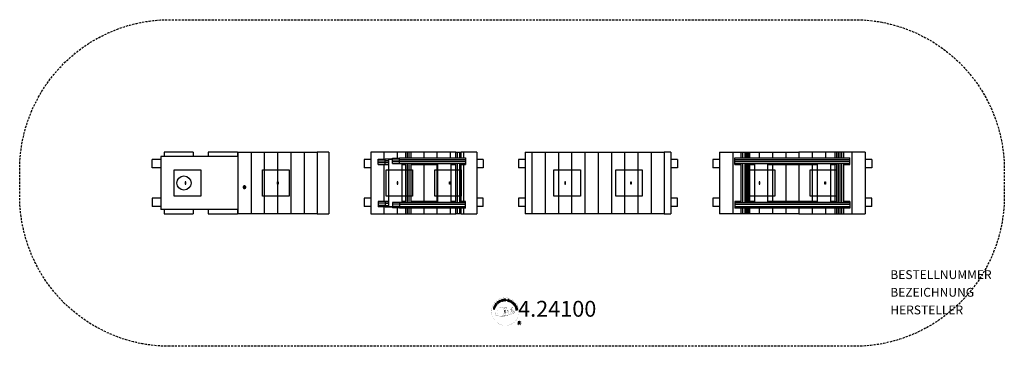
# Model space of a CAD drawing. Extents: x -558 to 558, y -185 to 185.
import ezdxf
from ezdxf.enums import TextEntityAlignment as Align

# ---------------------------------------------------------------- set-up
doc = ezdxf.new("R2010")
doc.units = 0
doc.header["$LTSCALE"] = 5
doc.header["$MEASUREMENT"] = 0
doc.linetypes.add('GESTRICHELT', pattern=[0.75, 0.5, -0.25])
for name, color, linetype in [('Richter-Copyright', 7, 'CONTINUOUS'), ('Richter-EN-Fallraum', 3, 'GESTRICHELT'), ('Richter-Oberirdisch', 7, 'CONTINUOUS'), ('Richter-Unterirdisch', 4, 'CONTINUOUS')]:
    doc.layers.add(name, color=color, linetype=linetype)
doc.styles.add('RICHTER', font='ISOCP')

msp = doc.modelspace()

# ---------------------------------------------------------------- linework, layer by layer
at = {"layer": 'Richter-Copyright', "const_width": 0.1}
for points in [[(8, -144.2, -1.051134), (-23.3, -145.6, -1), (8, -145.6)], [(-9.8, -151.2, 0.565215), (-10, -140.9, 0.575992)], [(-7.6, -141, 0.223127), (-9.1, -141.6, 0.521564)], [(-5.9, -146.7, 0.221412), (-6.1, -142.1, 0.288176), (-7.6, -141), (-7.6, -141)], [(-4.1, -145.4, 0.325336), (-6.2, -141)], [(-1.9, -140.6, 0.37327), (-1.6, -141, 0.310164), (-1.1, -140.8, 0.390803), (-1.2, -140.5, 0.324088), (-1.9, -140.5, 0.357947), (-1.9, -140.8, 0.2173)], [(-0.5, -144.7, 0.424556), (0.2, -144.8, 0.424556)], [(0.2, -140.5, 0.464139), (0.2, -140.9, 0.328917), (0.9, -140.9, 0.37687), (0.9, -140.5, 0.316448), (0.2, -140.5, 0.382842), (0.2, -140.8, -0.988444)], [(0.4, -148.1, 0.144535), (2.2, -147.8, 0.302665), (3, -145.5, 0.18889), (2.1, -144.3, 0.444062), (1.6, -144.4, 0.30546), (1.2, -147.4, 0.536987), (2.6, -146.7, 0.003225), (2.7, -146, 0.322125), (2.1, -145.1, 0.46939), (1.4, -145.4, 0.156384), (1.5, -146.9, 0.493814), (2.4, -146.5, 0.375931), (2.1, -145.5, 0.423525), (1.7, -145.7, 0.182342), (1.7, -146.1, 0.836557), (1.9, -146.1, 0.836557)], [(0.4, -144.4, 0.076417), (1.8, -144.2, 0.076417)], [(-17.8, -146.1, 0.361412), (-18.2, -149.8, 0.406974)], [(-18.2, -148.3, 0.063052), (-18, -149.8, 0.130428)], [(-18.1, -149.8, 0.051509), (-14.6, -150.7, 0.051509)], [(-17.8, -146.1, 0.194447), (-16.7, -146.2)], [(-17.8, -148.3, 0.132692), (-17.4, -150.1, 0.162888)], [(-17.3, -148.8, 0.17399), (-16.8, -150.2, 0.238921)], [(-16.7, -149, 0.247284), (-16.2, -150.4, 0.177357)], [(-16.2, -149.2, 0.248492), (-15.8, -150.5, 0.214747)], [(0.3, -148.3, 0.025162), (-2.5, -149.2, -0.094604), (-9.1, -150.9)], [(-8.2, -150.3, 0.318031), (-7.9, -150.7)], [(-7.8, -149.9, 0.139424), (-7.6, -150.7)], [(-7.5, -149.9, 0.139424), (-7.3, -150.6)], [(-7.2, -149.8, 0.215643), (-6.9, -150.5)], [(-7.1, -146.8, 0.13149), (-5.4, -146.5, 0.13149)], [(-6.7, -149.7, 0.314259), (-6.3, -150.5)], [(-6.1, -149.6, 0.609407), (-5.4, -150.3, 0.502258)], [(-5.6, -149.4, 0.327037), (-5, -150.1)], [(-3.5, -145.9, 0.613752), (-5.1, -146.3, 0.486086), (-1.7, -147.3, 0.480744)], [(-4.9, -149.2, 0.217264), (-4.5, -150)], [(-4.7, -146.3, 0.172874), (-1.7, -145.1)], [(-4.3, -148.9, 0.217549), (-3.9, -149.7)], [(-3.7, -148.6, 0.30878), (-3.3, -149.5)], [(-3, -148.2, 0.120881), (-2.7, -149.1)], [(-2.2, -148.2, 0.408504), (-1.8, -148.9)], [(-1.8, -148.1, 0.137855), (-1.4, -148.8)], [(-1, -147.1, 1), (-1.7, -147.1, 1), (-1, -147.1, 2.835478)], [(-1.5, -145.9, 0.486402), (-0.9, -146, 0.486402)], [(-1.1, -147.9, 0.236908), (-0.6, -148.6)], [(-0.5, -147.7, 0.184196), (-0.1, -148.4)], [(0.2, -147.5, 0.379728), (0.3, -148.2)], [(0.6, -147.4, 0.480818), (1.2, -148, 0.480818)], [(10.8, -158.7, 1), (5.7, -158.7, 1), (10.8, -158.7, -0.80042)]]:
    msp.add_lwpolyline(points, format="xyb", dxfattribs=at)
at = {"layer": 'Richter-Copyright', "linetype": 'Continuous'}
for points in [[(-13.7, -133.6), (-13.8, -133.5), (-13.8, -133.5), (-13.9, -133.4), (-13.9, -133.4), (-14, -133.4), (-14, -133.4), (-14.1, -133.3), (-14.1, -133.3), (-14.2, -133.3), (-14.3, -133.3), (-14.3, -133.4), (-14.4, -133.4), (-14.4, -133.4), (-14.5, -133.4), (-14.6, -133.4), (-14.6, -133.5), (-14.8, -133.6), (-14.9, -133.7), (-14.9, -133.9), (-15, -134), (-15, -134.2), (-15, -134.4), (-14.9, -134.5), (-14.8, -134.7), (-14.8, -134.8), (-14.7, -134.8), (-14.7, -134.9), (-14.6, -135), (-14.5, -135), (-14.5, -135.1), (-14.4, -135.1), (-14.3, -135.1), (-14.2, -135.1), (-14.2, -135.2), (-14.1, -135.2), (-14, -135.2), (-13.9, -135.1), (-13.8, -135.1), (-13.7, -135.1), (-13.7, -135), (-13.5, -134.9), (-13.4, -134.8), (-13.4, -134.7), (-13.3, -134.6), (-13.3, -134.5), (-13.3, -134.3), (-13.3, -134.2), (-13.4, -134), (-13.6, -134.2), (-13.5, -134.3), (-13.5, -134.3), (-13.5, -134.4), (-13.5, -134.5), (-13.6, -134.6), (-13.6, -134.7), (-13.7, -134.8), (-13.7, -134.8), (-13.8, -134.9), (-13.9, -134.9), (-13.9, -134.9), (-14, -134.9), (-14.1, -134.9), (-14.1, -134.9), (-14.2, -134.9), (-14.2, -134.9), (-14.3, -134.9), (-14.4, -134.9), (-14.4, -134.8), (-14.5, -134.8), (-14.5, -134.7), (-14.6, -134.7), (-14.6, -134.6), (-14.6, -134.5), (-14.7, -134.4), (-14.7, -134.3), (-14.8, -134.2), (-14.8, -134.1), (-14.8, -133.9), (-14.7, -133.8), (-14.6, -133.7), (-14.5, -133.6), (-14.4, -133.6), (-14.4, -133.6), (-14.3, -133.6), (-14.2, -133.6), (-14.1, -133.6), (-14, -133.6), (-14, -133.6), (-13.9, -133.7), (-13.7, -133.6)], [(-12.8, -134.5), (-12.6, -134.4), (-12.9, -133.7), (-12.1, -133.3), (-11.7, -134.1), (-11.5, -134), (-12.2, -132.4), (-12.4, -132.5), (-12.1, -133.1), (-13, -133.5), (-13.3, -132.8), (-13.5, -132.9), (-12.8, -134.5)], [(-10.7, -133.8), (-10.5, -133.7), (-11, -132.2), (-10.4, -132.1), (-10.5, -131.9), (-11.8, -132.3), (-11.7, -132.5), (-11.2, -132.3), (-10.7, -133.8)], [(-9.8, -133.6), (-8.6, -133.4), (-8.7, -133.2), (-9.6, -133.4), (-9.7, -132.8), (-8.8, -132.6), (-8.9, -132.5), (-9.7, -132.6), (-9.8, -132.1), (-8.9, -131.9), (-8.9, -131.7), (-10.1, -131.9), (-9.8, -133.6)], [(-8.3, -133.5), (-8.1, -133.5), (-8.1, -132.7), (-7.6, -132.7), (-7.5, -132.7), (-7.4, -132.7), (-7.4, -132.7), (-7.4, -132.8), (-7.3, -132.8), (-7.3, -132.8), (-7.3, -132.9), (-7.3, -133), (-7.2, -133.1), (-7.2, -133.2), (-7.2, -133.3), (-7.2, -133.4), (-6.9, -133.4), (-7, -133.3), (-7, -133.3), (-7, -133.2), (-7, -133.2), (-7, -133.1), (-7, -133), (-7.1, -133), (-7.1, -132.9), (-7.1, -132.8), (-7.1, -132.8), (-7.1, -132.7), (-7.1, -132.7), (-7.2, -132.6), (-7.2, -132.6), (-7.3, -132.6), (-7.3, -132.6), (-7.3, -132.6), (-7.3, -132.5), (-7.2, -132.5), (-7.2, -132.4), (-7.1, -132.4), (-7.1, -132.3), (-7.1, -132.2), (-7.1, -132.2), (-7.1, -132.1), (-7.1, -132), (-7.1, -131.9), (-7.2, -131.8), (-7.2, -131.8), (-7.3, -131.7), (-7.4, -131.7), (-7.5, -131.7), (-7.6, -131.7), (-8.4, -131.7), (-8.3, -133.5)], [(-8.2, -132.5), (-8.2, -131.9), (-7.6, -131.9), (-7.6, -131.9), (-7.5, -131.9), (-7.4, -131.9), (-7.4, -131.9), (-7.4, -132), (-7.3, -132), (-7.3, -132.1), (-7.3, -132.2), (-7.3, -132.2), (-7.3, -132.3), (-7.4, -132.4), (-7.4, -132.4), (-7.5, -132.4), (-7.5, -132.5), (-7.6, -132.5), (-7.7, -132.5), (-8.2, -132.5)], [(-3.6, -132.8), (-3.6, -132.7), (-3.6, -132.6), (-3.7, -132.5), (-3.7, -132.4), (-3.8, -132.3), (-3.9, -132.2), (-4, -132.2), (-4.1, -132.1), (-4.2, -132.1), (-4.4, -132.1), (-4.5, -132.1), (-4.6, -132.1), (-4.7, -132.2), (-4.8, -132.3), (-4.8, -132.3), (-4.9, -132.5), (-4.9, -132.6), (-4.9, -132.7), (-4.8, -132.8), (-4.8, -132.8), (-4.7, -132.9), (-4.6, -132.9), (-4.5, -133), (-4.4, -133), (-4.3, -133.1), (-4.2, -133.1), (-4.2, -133.2), (-4.1, -133.2), (-4, -133.3), (-4, -133.4), (-4, -133.4), (-4, -133.5), (-4, -133.6), (-4.1, -133.6), (-4.1, -133.7), (-4.2, -133.7), (-4.2, -133.7), (-4.3, -133.7), (-4.4, -133.7), (-4.5, -133.7), (-4.6, -133.7), (-4.7, -133.6), (-4.7, -133.6), (-4.8, -133.5), (-4.8, -133.5), (-4.9, -133.4), (-4.9, -133.3), (-4.9, -133.2), (-5.1, -133.1), (-5.1, -133.3), (-5.1, -133.4), (-5, -133.5), (-5, -133.6), (-4.9, -133.7), (-4.8, -133.8), (-4.7, -133.9), (-4.5, -133.9), (-4.5, -133.9), (-4.4, -133.9), (-4.4, -133.9), (-4.3, -133.9), (-4.2, -133.9), (-4.2, -133.9), (-4.1, -133.9), (-4.1, -133.9), (-4, -133.9), (-4, -133.8), (-3.9, -133.8), (-3.9, -133.8), (-3.8, -133.7), (-3.8, -133.7), (-3.8, -133.6), (-3.7, -133.6), (-3.7, -133.4), (-3.7, -133.3), (-3.8, -133.2), (-3.8, -133.2), (-3.9, -133.1), (-4, -133), (-4.1, -133), (-4.2, -132.9), (-4.3, -132.9), (-4.4, -132.8), (-4.4, -132.8), (-4.5, -132.8), (-4.6, -132.7), (-4.6, -132.6), (-4.6, -132.6), (-4.6, -132.5), (-4.6, -132.4), (-4.6, -132.4), (-4.5, -132.3), (-4.5, -132.3), (-4.4, -132.3), (-4.3, -132.3), (-4.3, -132.3), (-4.2, -132.3), (-4.1, -132.3), (-4, -132.4), (-4, -132.4), (-3.9, -132.5), (-3.9, -132.5), (-3.9, -132.6), (-3.8, -132.7), (-3.8, -132.8), (-3.6, -132.8)], [(-3.6, -134.1), (-3.3, -134.2), (-3.1, -133.5), (-2.6, -133.7), (-2.5, -133.7), (-2.4, -133.7), (-2.3, -133.7), (-2.2, -133.7), (-2.1, -133.6), (-2.1, -133.6), (-2, -133.5), (-2, -133.4), (-1.9, -133.2), (-1.9, -133.1), (-1.9, -133.1), (-2, -133), (-2, -132.9), (-2.1, -132.8), (-2.2, -132.8), (-2.3, -132.7), (-3, -132.5), (-3.6, -134.1)], [(-2.8, -132.7), (-2.4, -132.9), (-2.3, -132.9), (-2.3, -132.9), (-2.2, -133), (-2.2, -133), (-2.2, -133.1), (-2.1, -133.1), (-2.1, -133.2), (-2.2, -133.3), (-2.2, -133.4), (-2.2, -133.4), (-2.3, -133.5), (-2.3, -133.5), (-2.4, -133.5), (-2.5, -133.5), (-2.5, -133.5), (-2.6, -133.5), (-3.1, -133.3), (-2.8, -132.7)], [(-2.3, -134.6), (-2, -134.7), (-1.3, -133.1), (-1.5, -133), (-2.3, -134.6)], [(-1.8, -134.8), (-0.8, -135.4), (-0.7, -135.3), (-1.5, -134.8), (-1.2, -134.3), (-0.4, -134.7), (-0.3, -134.5), (-1.1, -134.1), (-0.8, -133.6), (0, -134.1), (0.1, -133.9), (-0.9, -133.3), (-1.8, -134.8)], [(-19.6, -143.1), (-19.5, -142.9), (-20.3, -142.7), (-20.1, -141.8), (-19.3, -142), (-19.3, -141.8), (-20.9, -141.4), (-21, -141.6), (-20.3, -141.8), (-20.5, -142.7), (-21.2, -142.5), (-21.3, -142.7), (-19.6, -143.1)], [(-19.1, -141.4), (-19.1, -141.2), (-20.7, -140.7), (-20.8, -140.9), (-19.1, -141.4)], [(-19, -140.9), (-18.6, -139.8), (-18.7, -139.7), (-19.1, -140.6), (-20.5, -140), (-20.6, -140.2), (-19, -140.9)], [(-18.4, -139.6), (-18.1, -139.1), (-18, -138.9), (-17.9, -138.8), (-17.9, -138.6), (-17.9, -138.5), (-18, -138.3), (-18.1, -138.2), (-18.2, -138.1), (-18.4, -137.9), (-18.5, -137.9), (-18.6, -137.9), (-18.7, -137.8), (-18.8, -137.8), (-18.8, -137.8), (-18.9, -137.8), (-19, -137.8), (-19.1, -137.8), (-19.1, -137.8), (-19.2, -137.9), (-19.3, -137.9), (-19.3, -138), (-19.4, -138), (-19.4, -138.1), (-19.5, -138.2), (-19.6, -138.2), (-19.9, -138.7), (-18.4, -139.6)], [(-19.6, -138.6), (-19.4, -138.3), (-19.3, -138.3), (-19.3, -138.2), (-19.2, -138.1), (-19.2, -138.1), (-19.2, -138.1), (-19.1, -138.1), (-19, -138), (-19, -138), (-18.9, -138), (-18.9, -138), (-18.8, -138), (-18.8, -138), (-18.7, -138.1), (-18.6, -138.1), (-18.6, -138.1), (-18.5, -138.2), (-18.3, -138.3), (-18.2, -138.4), (-18.2, -138.5), (-18.1, -138.7), (-18.1, -138.8), (-18.2, -138.9), (-18.2, -138.9), (-18.2, -139), (-18.4, -139.3), (-19.6, -138.6)], [(-17.5, -138.3), (-16.8, -137.3), (-16.9, -137.2), (-17.5, -138), (-18, -137.6), (-17.5, -136.9), (-17.6, -136.8), (-18.2, -137.5), (-18.6, -137.2), (-18, -136.4), (-18.2, -136.3), (-18.9, -137.3), (-17.5, -138.3)], [(-16, -136.6), (-15.8, -136.5), (-16.4, -135.9), (-15.9, -135.5), (-15.9, -135.5), (-15.8, -135.5), (-15.8, -135.4), (-15.7, -135.5), (-15.7, -135.5), (-15.6, -135.5), (-15.6, -135.5), (-15.5, -135.6), (-15.5, -135.6), (-15.4, -135.7), (-15.4, -135.7), (-15.3, -135.7), (-15.3, -135.8), (-15.3, -135.8), (-15.2, -135.8), (-15.2, -135.8), (-15, -135.7), (-15.1, -135.6), (-15.1, -135.6), (-15.2, -135.6), (-15.2, -135.6), (-15.3, -135.5), (-15.3, -135.5), (-15.3, -135.4), (-15.4, -135.4), (-15.4, -135.3), (-15.5, -135.3), (-15.5, -135.3), (-15.6, -135.3), (-15.6, -135.2), (-15.7, -135.2), (-15.8, -135.3), (-15.8, -135.3), (-15.8, -135.3), (-15.8, -135.2), (-15.8, -135.2), (-15.8, -135.1), (-15.8, -135), (-15.8, -135), (-15.8, -134.9), (-15.9, -134.8), (-15.9, -134.8), (-16, -134.7), (-16.1, -134.7), (-16.2, -134.6), (-16.2, -134.6), (-16.3, -134.6), (-16.4, -134.7), (-16.5, -134.7), (-16.6, -134.8), (-17.2, -135.4), (-16, -136.6)], [(-16.5, -135.8), (-16.9, -135.3), (-16.5, -134.9), (-16.4, -134.9), (-16.4, -134.9), (-16.3, -134.9), (-16.3, -134.8), (-16.2, -134.9), (-16.1, -134.9), (-16.1, -134.9), (-16.1, -135), (-16, -135), (-16, -135.1), (-16, -135.1), (-16, -135.2), (-16, -135.3), (-16, -135.3), (-16.1, -135.4), (-16.1, -135.4), (-16.5, -135.8)], [(-14.8, -135.6), (-14.6, -135.5), (-15.7, -134.1), (-15.8, -134.3), (-14.8, -135.6)], [(-0.5, -135.6), (0.4, -136.3), (0.5, -136.1), (-0.2, -135.6), (0.7, -134.3), (0.5, -134.2), (-0.5, -135.6)], [(1.4, -137.4), (1.5, -137.5), (2.2, -136.8), (1.6, -136.3), (1.5, -136.4), (1.9, -136.8), (1.9, -136.9), (1.8, -136.9), (1.8, -136.9), (1.7, -136.9), (1.7, -137), (1.6, -137), (1.6, -137), (1.5, -137), (1.5, -137), (1.4, -137), (1.4, -137), (1.3, -137), (1.2, -136.9), (1.2, -136.9), (1.1, -136.9), (1.1, -136.8), (1, -136.7), (1, -136.6), (0.9, -136.5), (0.9, -136.4), (1, -136.2), (1, -136.1), (1.1, -136), (1.2, -135.9), (1.2, -135.9), (1.3, -135.8), (1.3, -135.8), (1.4, -135.7), (1.4, -135.7), (1.5, -135.7), (1.6, -135.7), (1.6, -135.6), (1.7, -135.6), (1.8, -135.6), (1.8, -135.6), (1.9, -135.7), (1.9, -135.7), (2, -135.7), (2.1, -135.8), (2.1, -135.8), (2.2, -135.9), (2.2, -136), (2.3, -136), (2.3, -136.1), (2.3, -136.2), (2.3, -136.3), (2.2, -136.4), (2.2, -136.4), (2.4, -136.6), (2.4, -136.5), (2.5, -136.4), (2.5, -136.2), (2.5, -136.1), (2.5, -136), (2.4, -135.9), (2.3, -135.8), (2.2, -135.7), (2.2, -135.6), (2.1, -135.5), (2, -135.5), (1.9, -135.5), (1.9, -135.4), (1.8, -135.4), (1.7, -135.4), (1.6, -135.4), (1.5, -135.4), (1.4, -135.5), (1.4, -135.5), (1.3, -135.5), (1.2, -135.6), (1.1, -135.6), (1.1, -135.7), (1, -135.8), (0.9, -135.9), (0.8, -136), (0.8, -136.2), (0.7, -136.3), (0.7, -136.5), (0.8, -136.7), (0.8, -136.8), (1, -137), (1, -137), (1.1, -137.1), (1.1, -137.1), (1.2, -137.1), (1.3, -137.2), (1.4, -137.2), (1.5, -137.2), (1.5, -137.2), (1.4, -137.4)], [(1.7, -137.7), (2.5, -138.6), (2.6, -138.5), (2, -137.7), (2.5, -137.4), (3.1, -138.1), (3.2, -138), (2.7, -137.2), (3.1, -136.9), (3.7, -137.7), (3.8, -137.6), (3.1, -136.6), (1.7, -137.7)], [(2.7, -138.9), (2.8, -139.1), (3.4, -138.7), (3.7, -139.2), (3.7, -139.2), (3.8, -139.3), (3.8, -139.3), (3.7, -139.4), (3.7, -139.4), (3.7, -139.5), (3.6, -139.5), (3.6, -139.6), (3.5, -139.6), (3.5, -139.6), (3.4, -139.7), (3.4, -139.7), (3.3, -139.8), (3.3, -139.8), (3.3, -139.8), (3.3, -139.8), (3.4, -140.1), (3.4, -140), (3.5, -140), (3.5, -139.9), (3.5, -139.9), (3.6, -139.8), (3.6, -139.8), (3.7, -139.8), (3.8, -139.7), (3.8, -139.7), (3.8, -139.6), (3.9, -139.6), (3.9, -139.6), (3.9, -139.5), (3.9, -139.4), (3.9, -139.4), (3.9, -139.3), (3.9, -139.3), (4, -139.4), (4, -139.4), (4.1, -139.4), (4.2, -139.4), (4.3, -139.4), (4.3, -139.4), (4.4, -139.4), (4.5, -139.3), (4.5, -139.3), (4.6, -139.2), (4.6, -139.1), (4.7, -139), (4.7, -138.9), (4.6, -138.8), (4.6, -138.7), (4.6, -138.6), (4.1, -138), (2.7, -138.9)], [(3.4, -140.2), (3.5, -140.4), (4.1, -140.4), (4.4, -141.1), (4, -141.4), (4, -141.7), (5.4, -140.4), (5.3, -140.1), (3.4, -140.2)], [(3.6, -138.6), (4.1, -138.3), (4.4, -138.7), (4.4, -138.8), (4.4, -138.9), (4.4, -138.9), (4.4, -139), (4.4, -139), (4.4, -139.1), (4.3, -139.1), (4.3, -139.2), (4.2, -139.2), (4.2, -139.2), (4.1, -139.2), (4, -139.2), (4, -139.2), (3.9, -139.1), (3.9, -139), (3.8, -139), (3.6, -138.6)], [(4.1, -141.9), (4.2, -142.2), (5.7, -141.8), (5.8, -142.3), (6, -142.3), (5.7, -140.9), (5.5, -141), (5.6, -141.5), (4.1, -141.9)], [(5.1, -140.3), (5.1, -140.3), (4.5, -140.9), (4.3, -140.4), (5.1, -140.3)], [(4.4, -143), (4.5, -144.2), (4.7, -144.2), (4.6, -143.2), (5.2, -143.1), (5.3, -144), (5.5, -144), (5.4, -143.1), (5.9, -143), (6.1, -144), (6.3, -143.9), (6.1, -142.7), (4.4, -143)], [(5.3, -139.9), (5.4, -140.1), (5.6, -140), (5.6, -139.8), (5.3, -139.9)], [(5.5, -140.3), (5.6, -140.5), (5.8, -140.4), (5.7, -140.2), (5.5, -140.3)], [(7.1, -160), (7.5, -160), (7.5, -158.7), (8.5, -158.7), (8.6, -158.8), (8.7, -158.8), (8.8, -158.8), (8.8, -158.9), (8.9, -159), (8.9, -159.1), (8.9, -159.2), (8.9, -159.3), (9, -159.5), (9, -159.7), (9, -159.9), (9, -160), (9.5, -160), (9.4, -159.9), (9.4, -159.8), (9.4, -159.7), (9.3, -159.6), (9.3, -159.5), (9.3, -159.4), (9.3, -159.3), (9.3, -159.2), (9.3, -159.1), (9.3, -159), (9.2, -158.9), (9.2, -158.8), (9.1, -158.7), (9.1, -158.7), (9, -158.6), (8.9, -158.6), (8.9, -158.6), (9, -158.5), (9.1, -158.5), (9.2, -158.4), (9.3, -158.3), (9.3, -158.2), (9.3, -158.1), (9.4, -158), (9.4, -157.9), (9.4, -157.8), (9.4, -157.7), (9.3, -157.6), (9.3, -157.5), (9.3, -157.5), (9.2, -157.4), (9.2, -157.3), (9.1, -157.3), (9.1, -157.3), (9, -157.2), (8.9, -157.2), (8.9, -157.1), (8.8, -157.1), (8.7, -157.1), (8.6, -157.1), (8.5, -157.1), (7.1, -157.1), (7.1, -160)], [(7.5, -158.4), (7.5, -157.4), (8.5, -157.4), (8.6, -157.4), (8.7, -157.5), (8.8, -157.5), (8.9, -157.6), (8.9, -157.6), (9, -157.7), (9, -157.8), (9, -157.9), (9, -158.1), (8.9, -158.2), (8.9, -158.3), (8.8, -158.3), (8.7, -158.4), (8.6, -158.4), (8.5, -158.4), (8.3, -158.4), (7.5, -158.4)]]:
    msp.add_lwpolyline(points, dxfattribs=at)
at = {"layer": 'Richter-Copyright', "const_width": 0.1}
msp.add_lwpolyline([(-12.7, -141, 0.193432), (-15, -142, 0.417918), (-14.8, -150.5, 0.362291), (-10.7, -150.4, 0.366751), (-10, -142.2, 0.159977), (-12.8, -141.1)], format="xyb", close=True, dxfattribs=at)
for points in [[(-12.7, -141), (-10, -140.9)], [(-11.2, -141.4), (-9.9, -141.3)], [(-10.6, -141.7), (-9.2, -141.6)], [(-9.9, -142.1), (-8.5, -142)], [(-9.9, -142.4), (-8.5, -142.3)], [(-9.4, -142.8), (-8.1, -142.7)], [(-9.1, -143.6), (-7.6, -143.5)], [(-9, -144.1), (-7.5, -144)], [(-8.7, -144.8), (-7.4, -144.8)], [(-8.6, -143), (-7.8, -143)], [(-8.6, -144.5), (-7.2, -144.4)], [(-7.5, -141), (-6.2, -141)], [(-6.7, -141.3), (-6, -141.3)], [(-6.4, -141.7), (-5.4, -141.6)], [(-6.1, -142), (-5.1, -141.9)], [(-5.9, -142.4), (-4.7, -142.3)], [(-5.9, -142.8), (-4.5, -142.8)], [(-5.8, -143.2), (-4.7, -143.1)], [(-5.6, -144.1), (-4.2, -144)], [(-5.5, -143.6), (-4.4, -143.5)], [(-5.5, -144.7), (-4.1, -144.7)], [(-5.1, -144.3), (-4, -144.4)], [(-1.9, -140.7), (-1.5, -145.9)], [(-1, -140.7), (-0.9, -146)], [(0.2, -140.6), (-0.5, -144.7)], [(1, -140.7), (0.2, -144.8)], [(-12.5, -151.2), (-9.8, -151.2)], [(-11, -150.7), (-9.2, -150.7)], [(-10.7, -151), (-9.4, -151)], [(-9.9, -149.7), (-8.3, -149.8)], [(-9.9, -150.2), (-8.5, -150.2)], [(-9.4, -148.8), (-8.2, -148.8)], [(-9.2, -149.2), (-7.9, -149.3)], [(-9.1, -147.9), (-7.7, -147.8)], [(-8.9, -145.6), (-7, -145.4)], [(-8.9, -147), (-7.5, -147)], [(-8.8, -146.3), (-7.4, -146.3)], [(-8.7, -145.2), (-7.3, -145.1)], [(-8.5, -147.6), (-7.2, -147.5)], [(-8.6, -148.3), (-7.4, -148.3)], [(-8.1, -146.7), (-7, -146.7)], [(-7.9, -145.9), (-7.1, -145.9)], [(-5.4, -145.1), (-4.1, -145.1)], [(-5.5, -145.4), (-4.2, -145.5)], [(-5.4, -145.7), (-4.7, -145.8)]]:
    msp.add_lwpolyline(points, dxfattribs=at)
at = {"layer": 'Richter-Copyright'}
msp.add_circle((-5.9, -132.7), 0.154, dxfattribs=at)
at = {"layer": 'Richter-EN-Fallraum', "linetype": 'GESTRICHELT', "flags": 128}
msp.add_lwpolyline([(-387.5, -185, -0.414214), (-557.5, -15), (-557.5, 15, -0.414214), (-387.5, 185), (387.5, 185, -0.414214), (557.5, 15), (557.5, -15, -0.414214), (387.5, -185)], format="xyb", close=True, dxfattribs=at)
at = {"layer": 'Richter-Oberirdisch'}
for p, q in [((-361, 35), (-394, 35)), ((-394, 35), (-394, 30)), ((-361, 35), (-361, 30)), ((-311, 35), (-344, 35)), ((-344, 35), (-344, 30)), ((-311, 35), (-311, 30)), ((-310.5, 35), (-295.5, 35)), ((-310.5, 35), (-310.5, -35)), ((-295.5, 35), (-295.5, -35)), ((-295.5, 35), (-280.5, 35)), ((-295.5, 35), (-295.5, -35)), ((-280.5, 35), (-280.5, -35)), ((-280.5, 35), (-265.5, 35)), ((-280.5, 35), (-280.5, -35)), ((-265.5, 35), (-265.5, -35)), ((-265.5, 35), (-250.5, 35)), ((-265.5, 35), (-265.5, -35)), ((-250.5, 35), (-250.5, -35)), ((-250.5, 35), (-235.5, 35)), ((-250.5, 35), (-250.5, -35)), ((-235.5, 35), (-235.5, -35)), ((-235.5, 35), (-220.5, 35)), ((-235.5, 35), (-235.5, -35)), ((-207.5, 35), (-220.5, 35)), ((-220.5, 35), (-220.5, -35)), ((-207.5, 35), (-207.5, -35)), ((-145, 35), (-160, 35)), ((-160, 35), (-160, -35)), ((-130, 35), (-145, 35)), ((-145, 35), (-145, 27)), ((-145, 35), (-145, 27)), ((-120.5, 35), (-130, 35)), ((-130, 35), (-130, 28)), ((-130, 35), (-130, 28)), ((-118.6, 35), (-120.5, 35)), ((-120.5, 35), (-120.5, 28.5)), ((-116.4, 35), (-118.6, 35)), ((-118.6, 35), (-118.6, 28.5)), ((-116.4, 28.5), (-116.4, 35)), ((-114.5, 35), (-116.4, 35)), ((-100, 35), (-114.5, 35)), ((-114.5, 35), (-114.5, 28.5)), ((-85, 35), (-100, 35)), ((-100, 35), (-100, 28.5)), ((-100, 35), (-100, 28.5)), ((-70, 35), (-85, 35)), ((-85, 35), (-85, 28.5)), ((-85, 35), (-85, 28.5)), ((-63.5, 35), (-70, 35)), ((-70, 35), (-70, 28.5)), ((-70, 35), (-70, 28.5)), ((-63.5, 35), (-61.6, 35)), ((-63.5, 28.5), (-63.5, 35)), ((-61.6, 35), (-59.4, 35)), ((-61.6, 28.5), (-61.6, 35)), ((-59.4, 35), (-59.4, 28.5)), ((-59.4, 35), (-57.5, 35)), ((-55, 35), (-57.5, 35)), ((-57.5, 28.5), (-57.5, 35)), ((-40, 35), (-55, 35)), ((-55, 35), (-55, 28.5)), ((-55, 35), (-55, 28.5)), ((-40, 35), (-40, -35)), ((15, 35), (22.5, 35)), ((15, 35), (15, -35)), ((22.5, 35), (37.5, 35)), ((22.5, 35), (22.5, -35)), ((37.5, 35), (37.5, -35)), ((37.5, 35), (52.5, 35)), ((37.5, 35), (37.5, -35)), ((52.5, 35), (52.5, -35)), ((52.5, 35), (67.5, 35)), ((52.5, 35), (52.5, -35)), ((67.5, 35), (67.5, -35)), ((67.5, 35), (82.5, 35)), ((67.5, 35), (67.5, -35)), ((82.5, 35), (82.5, -35)), ((82.5, 35), (97.5, 35)), ((82.5, 35), (82.5, -35)), ((97.5, 35), (97.5, -35)), ((97.5, 35), (112.5, 35)), ((97.5, 35), (97.5, -35)), ((112.5, 35), (112.5, -35)), ((112.5, 35), (127.5, 35)), ((112.5, 35), (112.5, -35)), ((127.5, 35), (127.5, -35)), ((127.5, 35), (142.5, 35)), ((127.5, 35), (127.5, -35)), ((142.5, 35), (142.5, -35)), ((142.5, 35), (157.5, 35)), ((142.5, 35), (142.5, -35)), ((157.5, 35), (157.5, -35)), ((157.5, 35), (172.5, 35)), ((157.5, 35), (157.5, -35)), ((180, 35), (172.5, 35)), ((172.5, 35), (172.5, -35)), ((180, 35), (180, -35)), ((235, 35), (250, 35)), ((235, 35), (235, -35)), ((250, 35), (259.5, 35)), ((250, 35), (250, -35)), ((250, 35), (250, -35)), ((259.5, 35), (261.4, 35)), ((259.5, 28.5), (259.5, 35)), ((261.4, 35), (263.6, 35)), ((261.4, 28.5), (261.4, 35)), ((263.6, 35), (263.6, 28.5)), ((263.6, 35), (265.5, 35)), ((265.5, 35), (265.6, 35)), ((265.5, 28.5), (265.5, 35)), ((265.6, 35), (265.6, 28.5)), ((265.6, 35), (267.5, 35)), ((267.5, 35), (267.6, 35)), ((267.5, 28.5), (267.5, 35)), ((267.6, 35), (267.6, 28.5)), ((267.6, 35), (269.5, 35)), ((269.5, 35), (280, 35)), ((269.5, 28.5), (269.5, 35)), ((280, 35), (280, 28.5)), ((280, 35), (295, 35)), ((280, 35), (280, 28.5)), ((295, 35), (295, 28.5)), ((295, 35), (310, 35)), ((295, 35), (295, 28.5)), ((310, 35), (310, 28.5)), ((310, 35), (325, 35)), ((310, 35), (310, 28.5)), ((340, 35), (325, 35)), ((325, 35), (325, 28.5)), ((325, 35), (325, 28.5)), ((355, 35), (340, 35)), ((340, 35), (340, 28.5)), ((340, 35), (340, 28.5)), ((365.5, 35), (355, 35)), ((355, 35), (355, 28.5)), ((355, 35), (355, 28.5)), ((367.4, 35), (365.5, 35)), ((365.5, 35), (365.5, 28.5)), ((367.5, 35), (367.4, 35)), ((367.4, 35), (367.4, 28.5)), ((369.4, 35), (367.5, 35)), ((367.5, 35), (367.5, 28.5)), ((369.5, 35), (369.4, 35)), ((369.4, 35), (369.4, 28.5)), ((371.4, 35), (369.5, 35)), ((369.5, 35), (369.5, 28.5)), ((373.6, 35), (371.4, 35)), ((371.4, 35), (371.4, 28.5)), ((373.6, 28.5), (373.6, 35)), ((375.5, 35), (373.6, 35)), ((385, 35), (375.5, 35)), ((375.5, 35), (375.5, 28.5)), ((400, 35), (385, 35)), ((385, 35), (385, -35)), ((385, 35), (385, -35)), ((400, 35), (400, -35)), ((-397.5, 26.5), (-407.5, 26.5)), ((-407.5, 17.2), (-407.5, 26.5)), ((-397.5, 30), (-397.5, -30)), ((-310.5, 30), (-397.5, 30)), ((-160, 26.5), (-167.5, 26.5)), ((-167.5, 26.5), (-167.5, 17.2)), ((-151.5, 25.1), (-151.5, 27)), ((-151.5, 27), (-143.5, 27)), ((-151.5, 22.9), (-151.5, 25.1)), ((-151.5, 25.1), (-143.5, 25.1)), ((-151.5, 21), (-151.5, 22.9)), ((-143.5, 22.9), (-151.5, 22.9)), ((-143.5, 25.6), (-143.5, 27.5)), ((-143.5, 27.5), (-135.5, 27.5)), ((-143.5, 23.4), (-143.5, 25.6)), ((-143.5, 25.6), (-139.9, 25.6)), ((-143.5, 21.5), (-143.5, 23.4)), ((-139.9, 23.4), (-143.5, 23.4)), ((-135.5, 26.5), (-139.9, 26.5)), ((-139.9, 26.5), (-139.9, -26.5)), ((-135.5, 26.1), (-135.5, 28)), ((-135.5, 28), (-127.5, 28)), ((-135.5, 23.9), (-135.5, 26.1)), ((-135.5, 26.1), (-127.5, 26.1)), ((-135.5, 22), (-135.5, 23.9)), ((-127.5, 23.9), (-135.5, 23.9)), ((-127.5, 26.6), (-127.5, 28.5)), ((-127.5, 28.5), (-52.5, 28.5)), ((-127.5, 24.4), (-127.5, 26.6)), ((-127.5, 26.6), (-52.5, 26.6)), ((-127.5, 22.5), (-127.5, 24.4)), ((-52.5, 24.4), (-127.5, 24.4)), ((-127.5, 22.5), (-52.5, 22.5)), ((-120.5, 22.5), (-120.5, -22.5)), ((-118.6, 22.5), (-118.6, -22.5)), ((-116.4, -22.5), (-116.4, 22.5)), ((-114.5, 22.5), (-114.5, -22.5)), ((-63.5, -22.5), (-63.5, 22.5)), ((-61.6, -22.5), (-61.6, 22.5)), ((-59.4, 22.5), (-59.4, -22.5)), ((-57.5, -22.5), (-57.5, 22.5)), ((-52.5, 28.5), (-52.5, 26.6)), ((-52.5, 26.6), (-52.5, 24.4)), ((-52.5, 24.4), (-52.5, 22.5)), ((-52.5, 22.5), (-52.5, 22)), ((-32.5, 26.5), (-40, 26.5)), ((-32.5, 26.5), (-32.5, 17.2)), ((15, 26.5), (7.5, 26.5)), ((7.5, 26.5), (7.5, 17.2)), ((187.5, 26.5), (180, 26.5)), ((187.5, 26.5), (187.5, 17.2)), ((235, 26.5), (227.5, 26.5)), ((227.5, 26.5), (227.5, 17.2)), ((252.5, 26.6), (252.5, 28.5)), ((252.5, 28.5), (382.5, 28.5)), ((252.5, 26.6), (382.5, 26.6)), ((252.5, 24.4), (252.5, 26.6)), ((382.5, 24.4), (252.5, 24.4)), ((252.5, 22.5), (252.5, 24.4)), ((252.5, 22), (252.5, 22.5)), ((252.5, 22.5), (382.5, 22.5)), ((259.5, -22.5), (259.5, 22.5)), ((261.4, -22.5), (261.4, 22.5)), ((263.6, 22.5), (263.6, -22.5)), ((265.5, -22.5), (265.5, 22.5)), ((369.5, 22.5), (369.5, -22.5)), ((371.4, 22.5), (371.4, -22.5)), ((373.6, -22.5), (373.6, 22.5)), ((375.5, 22.5), (375.5, -22.5)), ((382.5, 26.6), (382.5, 28.5)), ((382.5, 24.4), (382.5, 26.6)), ((382.5, 22.5), (382.5, 24.4)), ((382.5, 22), (382.5, 22.5)), ((407.5, 26.5), (400, 26.5)), ((407.5, 26.5), (407.5, 17.2)), ((-397.5, 17.2), (-407.5, 17.2)), ((-160, 17.2), (-167.5, 17.2)), ((-151.5, 21), (-139.9, 21)), ((-145, 21), (-145, -21)), ((-145, 21), (-145, -21)), ((-143.5, 21.5), (-139.9, 21.5)), ((-135.5, 22), (-120.5, 22)), ((-124.9, 22), (-124.9, -22)), ((-124.9, 21.5), (-120.5, 21.5)), ((-124.9, 21), (-120.5, 21)), ((-114.5, 22), (-63.5, 22)), ((-114.5, 21.5), (-84.2, 21.5)), ((-114.5, 21), (-84.2, 21)), ((-100, 21), (-100, -21)), ((-100, 21), (-100, -21)), ((-85, 21), (-85, -21)), ((-85, 21), (-85, -21)), ((-84.2, 22), (-84.2, -22)), ((-69.2, 22), (-69.2, -22)), ((-69.2, 21.5), (-63.5, 21.5)), ((-69.2, 21), (-63.5, 21)), ((-57.5, 22), (-52.5, 22)), ((-57.5, 21.5), (-52.5, 21.5)), ((-57.5, 21), (-52.5, 21)), ((-55, 21), (-55, -21)), ((-55, 21), (-55, -21)), ((-52.5, 22), (-52.5, 21.5)), ((-52.5, 21.5), (-52.5, 21)), ((-32.5, 17.2), (-40, 17.2)), ((15, 17.2), (7.5, 17.2)), ((187.5, 17.2), (180, 17.2)), ((235, 17.2), (227.5, 17.2)), ((252.5, 21.5), (252.5, 22)), ((252.5, 22), (259.5, 22)), ((252.5, 21), (252.5, 21.5)), ((252.5, 21.5), (259.5, 21.5)), ((252.5, 21), (259.5, 21)), ((265.5, 22), (369.5, 22)), ((265.6, 22), (265.6, -22)), ((267.5, -22), (267.5, 22)), ((267.5, 21.5), (274.5, 21.5)), ((267.6, 21.5), (267.6, -21.5)), ((269.5, -21.5), (269.5, 21.5)), ((269.5, 21), (274.5, 21)), ((274.5, 22), (274.5, -22)), ((289.5, 22), (289.5, -22)), ((289.5, 21.5), (345.5, 21.5)), ((289.5, 21), (345.5, 21)), ((295, 21), (295, -21)), ((295, 21), (295, -21)), ((310, 21), (310, -21)), ((310, 21), (310, -21)), ((325, 21), (325, -21)), ((325, 21), (325, -21)), ((340, 21), (340, -21)), ((340, 21), (340, -21)), ((345.5, 22), (345.5, -22)), ((360.5, 22), (360.5, -22)), ((360.5, 21.5), (367.5, 21.5)), ((360.5, 21), (365.5, 21)), ((365.5, 21.5), (365.5, -21.5)), ((367.4, 21.5), (367.4, -21.5)), ((367.5, 22), (367.5, -22)), ((369.4, 22), (369.4, -22)), ((375.5, 22), (382.5, 22)), ((375.5, 21.5), (382.5, 21.5)), ((375.5, 21), (382.5, 21)), ((382.5, 21.5), (382.5, 22)), ((382.5, 21), (382.5, 21.5)), ((407.5, 17.2), (400, 17.2)), ((-303.5, -4.6), (-302.5, -4.6)), ((-302.5, -4.9), (-303.5, -4.9)), ((-397.5, -17.2), (-407.5, -17.2)), ((-407.5, -17.2), (-407.5, -26.5)), ((-160, -17.2), (-167.5, -17.2)), ((-167.5, -17.2), (-167.5, -26.5)), ((-151.5, -21), (-151.5, -22.9)), ((-139.9, -21), (-151.5, -21)), ((-143.5, -21.5), (-143.5, -23.4)), ((-139.9, -21.5), (-143.5, -21.5)), ((-135.5, -22), (-135.5, -23.9)), ((-120.5, -22), (-135.5, -22)), ((-120.5, -21), (-124.9, -21)), ((-120.5, -21.5), (-124.9, -21.5)), ((-84.2, -21), (-114.5, -21)), ((-84.2, -21.5), (-114.5, -21.5)), ((-63.5, -22), (-114.5, -22)), ((-63.5, -21), (-69.2, -21)), ((-63.5, -21.5), (-69.2, -21.5)), ((-52.5, -21), (-57.5, -21)), ((-52.5, -21.5), (-57.5, -21.5)), ((-52.5, -22), (-57.5, -22)), ((-52.5, -21.5), (-52.5, -21)), ((-52.5, -22), (-52.5, -21.5)), ((-52.5, -22.5), (-52.5, -22)), ((-32.5, -17.2), (-40, -17.2)), ((-32.5, -26.5), (-32.5, -17.2)), ((15, -17.2), (7.5, -17.2)), ((7.5, -17.2), (7.5, -26.5)), ((187.5, -17.2), (180, -17.2)), ((187.5, -26.5), (187.5, -17.2)), ((235, -17.2), (227.5, -17.2)), ((227.5, -17.2), (227.5, -26.5)), ((252.5, -21), (252.5, -21.5)), ((259.5, -21), (252.5, -21)), ((252.5, -21.5), (252.5, -22)), ((259.5, -21.5), (252.5, -21.5)), ((252.5, -22), (252.5, -22.5)), ((259.5, -22), (252.5, -22)), ((369.5, -22), (265.5, -22)), ((274.5, -21.5), (267.5, -21.5)), ((274.5, -21), (269.5, -21)), ((345.5, -21), (289.5, -21)), ((345.5, -21.5), (289.5, -21.5)), ((365.5, -21), (360.5, -21)), ((367.5, -21.5), (360.5, -21.5)), ((382.5, -21), (375.5, -21)), ((382.5, -21.5), (375.5, -21.5)), ((382.5, -22), (375.5, -22)), ((382.5, -21), (382.5, -21.5)), ((382.5, -21.5), (382.5, -22)), ((382.5, -22), (382.5, -22.5)), ((407.5, -17.2), (400, -17.2)), ((407.5, -26.5), (407.5, -17.2)), ((-397.5, -26.5), (-407.5, -26.5)), ((-310.5, -30), (-397.5, -30)), ((-394, -30), (-394, -35)), ((-361, -30), (-361, -35)), ((-344, -30), (-344, -35)), ((-311, -30), (-311, -35)), ((-160, -26.5), (-167.5, -26.5)), ((-151.5, -22.9), (-151.5, -25.1)), ((-143.5, -22.9), (-151.5, -22.9)), ((-151.5, -25.1), (-151.5, -27)), ((-151.5, -25.1), (-143.5, -25.1)), ((-143.5, -27), (-151.5, -27)), ((-145, -27), (-145, -35)), ((-145, -27), (-145, -35)), ((-143.5, -23.4), (-143.5, -25.6)), ((-139.9, -23.4), (-143.5, -23.4)), ((-143.5, -25.6), (-143.5, -27.5)), ((-143.5, -25.6), (-139.9, -25.6)), ((-135.5, -27.5), (-143.5, -27.5)), ((-139.9, -26.5), (-135.5, -26.5)), ((-135.5, -23.9), (-135.5, -26.1)), ((-127.5, -23.9), (-135.5, -23.9)), ((-135.5, -26.1), (-135.5, -28)), ((-135.5, -26.1), (-127.5, -26.1)), ((-127.5, -28), (-135.5, -28)), ((-130, -28), (-130, -35)), ((-130, -28), (-130, -35)), ((-127.5, -22.5), (-127.5, -24.4)), ((-52.5, -22.5), (-127.5, -22.5)), ((-127.5, -24.4), (-127.5, -26.6)), ((-52.5, -24.4), (-127.5, -24.4)), ((-127.5, -26.6), (-127.5, -28.5)), ((-127.5, -26.6), (-52.5, -26.6)), ((-52.5, -28.5), (-127.5, -28.5)), ((-120.5, -28.5), (-120.5, -35)), ((-118.6, -28.5), (-118.6, -35)), ((-116.4, -35), (-116.4, -28.5)), ((-114.5, -28.5), (-114.5, -35)), ((-100, -28.5), (-100, -35)), ((-100, -28.5), (-100, -35)), ((-85, -28.5), (-85, -35)), ((-85, -28.5), (-85, -35)), ((-70, -28.5), (-70, -35)), ((-70, -28.5), (-70, -35)), ((-63.5, -35), (-63.5, -28.5)), ((-61.6, -35), (-61.6, -28.5)), ((-59.4, -28.5), (-59.4, -35)), ((-57.5, -35), (-57.5, -28.5)), ((-55, -28.5), (-55, -35)), ((-55, -28.5), (-55, -35)), ((-52.5, -24.4), (-52.5, -22.5)), ((-52.5, -26.6), (-52.5, -24.4)), ((-52.5, -28.5), (-52.5, -26.6)), ((-32.5, -26.5), (-40, -26.5)), ((15, -26.5), (7.5, -26.5)), ((187.5, -26.5), (180, -26.5)), ((235, -26.5), (227.5, -26.5)), ((252.5, -22.5), (252.5, -24.4)), ((382.5, -22.5), (252.5, -22.5)), ((382.5, -24.4), (252.5, -24.4)), ((252.5, -24.4), (252.5, -26.6)), ((252.5, -26.6), (382.5, -26.6)), ((252.5, -26.6), (252.5, -28.5)), ((382.5, -28.5), (252.5, -28.5)), ((259.5, -35), (259.5, -28.5)), ((261.4, -35), (261.4, -28.5)), ((263.6, -28.5), (263.6, -35)), ((265.5, -35), (265.5, -28.5)), ((265.6, -28.5), (265.6, -35)), ((267.5, -35), (267.5, -28.5)), ((267.6, -28.5), (267.6, -35)), ((269.5, -35), (269.5, -28.5)), ((280, -28.5), (280, -35)), ((280, -28.5), (280, -35)), ((295, -28.5), (295, -35)), ((295, -28.5), (295, -35)), ((310, -28.5), (310, -35)), ((310, -28.5), (310, -35)), ((325, -28.5), (325, -35)), ((325, -28.5), (325, -35)), ((340, -28.5), (340, -35)), ((340, -28.5), (340, -35)), ((355, -28.5), (355, -35)), ((355, -28.5), (355, -35)), ((365.5, -28.5), (365.5, -35)), ((367.4, -28.5), (367.4, -35)), ((367.5, -28.5), (367.5, -35)), ((369.4, -28.5), (369.4, -35)), ((369.5, -28.5), (369.5, -35)), ((371.4, -28.5), (371.4, -35)), ((373.6, -35), (373.6, -28.5)), ((375.5, -28.5), (375.5, -35)), ((382.5, -22.5), (382.5, -24.4)), ((382.5, -24.4), (382.5, -26.6)), ((382.5, -26.6), (382.5, -28.5)), ((407.5, -26.5), (400, -26.5)), ((-394, -35), (-361, -35)), ((-344, -35), (-311, -35)), ((-295.5, -35), (-310.5, -35)), ((-280.5, -35), (-295.5, -35)), ((-265.5, -35), (-280.5, -35)), ((-250.5, -35), (-265.5, -35)), ((-235.5, -35), (-250.5, -35)), ((-220.5, -35), (-235.5, -35)), ((-220.5, -35), (-207.5, -35)), ((-160, -35), (-145, -35)), ((-145, -35), (-130, -35)), ((-130, -35), (-120.5, -35)), ((-120.5, -35), (-118.6, -35)), ((-118.6, -35), (-116.4, -35)), ((-116.4, -35), (-114.5, -35)), ((-114.5, -35), (-100, -35)), ((-100, -35), (-85, -35)), ((-85, -35), (-70, -35)), ((-70, -35), (-63.5, -35)), ((-61.6, -35), (-63.5, -35)), ((-59.4, -35), (-61.6, -35)), ((-57.5, -35), (-59.4, -35)), ((-57.5, -35), (-55, -35)), ((-55, -35), (-40, -35)), ((22.5, -35), (15, -35)), ((37.5, -35), (22.5, -35)), ((52.5, -35), (37.5, -35)), ((67.5, -35), (52.5, -35)), ((82.5, -35), (67.5, -35)), ((97.5, -35), (82.5, -35)), ((112.5, -35), (97.5, -35)), ((127.5, -35), (112.5, -35)), ((142.5, -35), (127.5, -35)), ((157.5, -35), (142.5, -35)), ((172.5, -35), (157.5, -35)), ((172.5, -35), (180, -35)), ((250, -35), (235, -35)), ((259.5, -35), (250, -35)), ((261.4, -35), (259.5, -35)), ((263.6, -35), (261.4, -35)), ((265.5, -35), (263.6, -35)), ((265.6, -35), (265.5, -35)), ((267.5, -35), (265.6, -35)), ((267.6, -35), (267.5, -35)), ((269.5, -35), (267.6, -35)), ((280, -35), (269.5, -35)), ((295, -35), (280, -35)), ((310, -35), (295, -35)), ((325, -35), (310, -35)), ((325, -35), (340, -35)), ((340, -35), (355, -35)), ((355, -35), (365.5, -35)), ((365.5, -35), (367.4, -35)), ((367.4, -35), (367.5, -35)), ((367.5, -35), (369.4, -35)), ((369.4, -35), (369.5, -35)), ((369.5, -35), (371.4, -35)), ((371.4, -35), (373.6, -35)), ((373.6, -35), (375.5, -35)), ((375.5, -35), (385, -35)), ((385, -35), (400, -35))]:
    msp.add_line(p, q, dxfattribs=at)
for centre, radius in [((-371.5, 0), 8), ((-303, -4.8), 0.5)]:
    msp.add_circle(centre, radius, dxfattribs=at)
msp.add_open_spline([(-301.5, -4.8), (-301.5, -4.9), (-301.5, -5.1), (-301.7, -5.5), (-301.8, -5.7), (-302.1, -5.9), (-302.2, -6.1), (-302.6, -6.2), (-302.8, -6.2), (-303.2, -6.2), (-303.4, -6.2), (-303.8, -6.1), (-303.9, -5.9), (-304.2, -5.7), (-304.3, -5.5), (-304.5, -5.1), (-304.5, -4.9), (-304.5, -4.6), (-304.5, -4.4), (-304.3, -4), (-304.2, -3.8), (-303.9, -3.6), (-303.8, -3.4), (-303.4, -3.3), (-303.2, -3.2), (-302.8, -3.2), (-302.6, -3.3), (-302.2, -3.4), (-302.1, -3.6), (-301.8, -3.8), (-301.7, -4), (-301.5, -4.4), (-301.5, -4.6), (-301.5, -4.8)], degree=3, knots=[0, 0, 0, 0, 0.565268, 0.565268, 1.130535, 1.130535, 1.695802, 1.695802, 2.261069, 2.261069, 2.826336, 2.826336, 3.391603, 3.391603, 3.956871, 3.956871, 4.522139, 4.522139, 5.087406, 5.087406, 5.652674, 5.652674, 6.217941, 6.217941, 6.783208, 6.783208, 7.348475, 7.348475, 7.913742, 7.913742, 8.47901, 8.47901, 9.044277, 9.044277, 9.044277, 9.044277], dxfattribs=at)
at = {"layer": 'Richter-Unterirdisch'}
for p, q in [((-382.5, 15), (-352.5, 15)), ((-382.5, -15), (-382.5, 15)), ((-352.5, 15), (-352.5, -15)), ((-282.5, 15), (-252.5, 15)), ((-282.5, -15), (-282.5, 15)), ((-252.5, 15), (-252.5, -15)), ((-142.5, 15), (-112.5, 15)), ((-142.5, -15), (-142.5, 15)), ((-112.5, 15), (-112.5, -15)), ((-87.5, 15), (-57.5, 15)), ((-87.5, -15), (-87.5, 15)), ((-57.5, 15), (-57.5, -15)), ((47.5, 15), (77.5, 15)), ((47.5, -15), (47.5, 15)), ((77.5, 15), (77.5, -15)), ((117.5, 15), (147.5, 15)), ((117.5, -15), (117.5, 15)), ((147.5, 15), (147.5, -15)), ((267.5, 15), (297.5, 15)), ((267.5, -15), (267.5, 15)), ((297.5, 15), (297.5, -15)), ((337.5, 15), (367.5, 15)), ((337.5, -15), (337.5, 15)), ((367.5, 15), (367.5, -15)), ((-369.4, 1.5), (-370.1, 1.5)), ((-370.1, 1.5), (-370.1, -1.5)), ((-369.4, -1.5), (-369.4, 1.5)), ((-265.6, 1.5), (-264.9, 1.5)), ((-265.6, -1.5), (-265.6, 1.5)), ((-264.9, 1.5), (-264.9, -1.5)), ((-129.4, 1.5), (-130.1, 1.5)), ((-130.1, 1.5), (-130.1, -1.5)), ((-129.4, -1.5), (-129.4, 1.5)), ((-70.6, 1.5), (-69.9, 1.5)), ((-70.6, -1.5), (-70.6, 1.5)), ((-69.9, 1.5), (-69.9, -1.5)), ((60.5, 1.5), (59.9, 1.5)), ((59.9, 1.5), (59.9, -1.5)), ((60.5, -1.5), (60.5, 1.5)), ((134.4, 1.5), (135.1, 1.5)), ((134.4, -1.5), (134.4, 1.5)), ((135.1, 1.5), (135.1, -1.5)), ((280.6, 1.5), (279.9, 1.5)), ((279.9, 1.5), (279.9, -1.5)), ((280.6, -1.5), (280.6, 1.5)), ((354.4, 1.5), (355.1, 1.5)), ((354.4, -1.5), (354.4, 1.5)), ((355.1, 1.5), (355.1, -1.5)), ((-370.1, -1.5), (-369.4, -1.5)), ((-264.9, -1.5), (-265.6, -1.5)), ((-130.1, -1.5), (-129.4, -1.5)), ((-69.9, -1.5), (-70.6, -1.5)), ((59.9, -1.5), (60.5, -1.5)), ((135.1, -1.5), (134.4, -1.5)), ((279.9, -1.5), (280.6, -1.5)), ((355.1, -1.5), (354.4, -1.5)), ((-352.5, -15), (-382.5, -15)), ((-252.5, -15), (-282.5, -15)), ((-112.5, -15), (-142.5, -15)), ((-57.5, -15), (-87.5, -15)), ((77.5, -15), (47.5, -15)), ((147.5, -15), (117.5, -15)), ((297.5, -15), (267.5, -15)), ((367.5, -15), (337.5, -15))]:
    msp.add_line(p, q, dxfattribs=at)

# ---------------------------------------------------------------- texts
at = {"layer": 'Richter-Copyright', "style": 'RICHTER'}
msp.add_text('4.24100', height=18, dxfattribs=at).set_placement((51.2, -151.5), align=Align.CENTER)
at = {"layer": 'Richter-Oberirdisch', "ltscale": 40, "style": 'RICHTER'}
msp.add_text('(c)Richter Spielgeräte GmbH', height=1e-17, dxfattribs=at).set_placement((-70, 35), align=Align.MIDDLE)
at = {"layer": 'Richter-Oberirdisch', "style": 'RICHTER', "flags": 3}
for tag, p, s in [('BESTELLNUMMER', (428.4, -108.8), '4.24100'), ('BEZEICHNUNG', (428.4, -128.8), 'Grosse Eisenbahn'), ('HERSTELLER', (428.4, -148.8), 'Richter Spielgeräte GmbH')]:
    msp.add_attdef(tag, p, s, height=10, dxfattribs=at)

doc.saveas('drawing.dxf')
